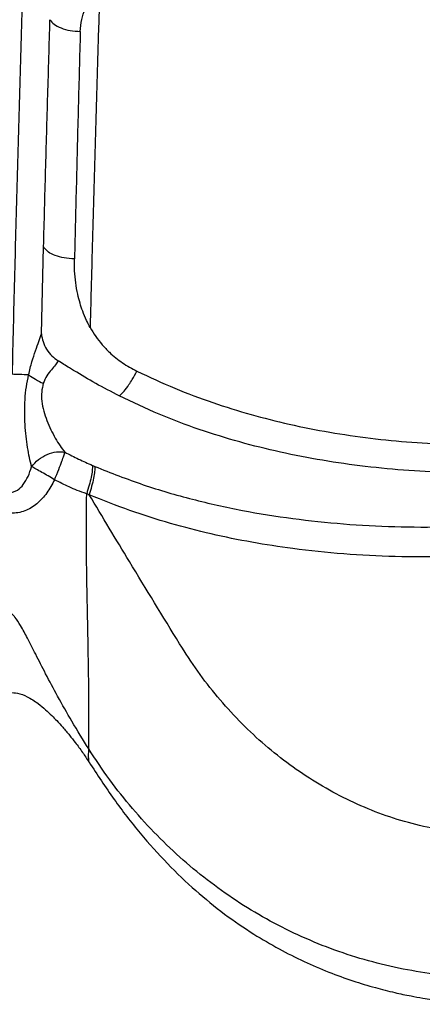
# Model space of a CAD drawing. Units: millimetres. Extents: x 56320.56 to 56328.04, y 33231.28 to 33240.1.
# Drawn here: x 56324.09 to 56324.19, y 33234.02 to 33234.28 of the extents above; entities that cross this region are included whole.
import ezdxf

# ---------------------------------------------------------------- set-up
doc = ezdxf.new("R2010")
doc.units = ezdxf.units.MM

msp = doc.modelspace()

# ---------------------------------------------------------------- linework, layer by layer
at = {"color": 7, "linetype": 'Continuous', "lineweight": 25}
for p, q in [((56324.09154, 33234.2), (56324.09214, 33234.22307)), ((56324.10425, 33234.08614), (56324.10424, 33234.08616))]:
    msp.add_line(p, q, dxfattribs=at)
for points, knots in [([(56324.10285, 33234.63709), (56324.10255, 33234.63273), (56324.10196, 33234.62402), (56324.10107, 33234.61069), (56324.10019, 33234.59721), (56324.0993, 33234.58345), (56324.09842, 33234.56932), (56324.09754, 33234.55471), (56324.09666, 33234.53945), (56324.09578, 33234.52315), (56324.09491, 33234.50586), (56324.09404, 33234.48782), (56324.0932, 33234.46943), (56324.09237, 33234.4507), (56324.09156, 33234.43161), (56324.09071, 33234.4109), (56324.08984, 33234.3885), (56324.08894, 33234.36433), (56324.08808, 33234.33974), (56324.08725, 33234.31479), (56324.08647, 33234.28972), (56324.08574, 33234.26462), (56324.08504, 33234.23958), (56324.08437, 33234.21448), (56324.08396, 33234.19763), (56324.08375, 33234.18921)], [0, 0, 0, 0, 0.0383, 0.0765, 0.114764, 0.153164, 0.191741, 0.230616, 0.269924, 0.309736, 0.351539, 0.393118, 0.434517, 0.475957, 0.517472, 0.558965, 0.608724, 0.658523, 0.708369, 0.758082, 0.807595, 0.856009, 0.904151, 0.95206, 1, 1, 1, 1]), ([(56324.10425, 33234.08607), (56324.10642, 33234.08275), (56324.11067, 33234.07625), (56324.11766, 33234.06726), (56324.12489, 33234.05916), (56324.13238, 33234.05198), (56324.14007, 33234.04573), (56324.14752, 33234.04063), (56324.15462, 33234.03648), (56324.16127, 33234.03313), (56324.16785, 33234.0303), (56324.17419, 33234.02799), (56324.18007, 33234.02621), (56324.18524, 33234.0249), (56324.18945, 33234.02401), (56324.19275, 33234.02342), (56324.19518, 33234.02305), (56324.19707, 33234.02279), (56324.19901, 33234.02255), (56324.20162, 33234.02227), (56324.20522, 33234.02198), (56324.20944, 33234.02178), (56324.2154, 33234.02169), (56324.2229, 33234.02196), (56324.232, 33234.02286), (56324.24138, 33234.02437), (56324.24998, 33234.02636), (56324.2578, 33234.02869), (56324.26474, 33234.03116), (56324.27183, 33234.03414), (56324.27899, 33234.03769), (56324.28596, 33234.04175), (56324.2924, 33234.04615), (56324.29803, 33234.0506), (56324.3028, 33234.05493), (56324.3068, 33234.059), (56324.3101, 33234.0627), (56324.31276, 33234.06591), (56324.31474, 33234.06846), (56324.31622, 33234.07045), (56324.31755, 33234.07229), (56324.31908, 33234.0745), (56324.32095, 33234.07732), (56324.32311, 33234.08078), (56324.32552, 33234.08491), (56324.32812, 33234.08973), (56324.33111, 33234.0958), (56324.33424, 33234.10287), (56324.33725, 33234.11058), (56324.33984, 33234.11799), (56324.34205, 33234.12497), (56324.34417, 33234.13231), (56324.34614, 33234.13981), (56324.34793, 33234.1473), (56324.3494, 33234.15404), (56324.35071, 33234.16053), (56324.35212, 33234.16807), (56324.35364, 33234.17704), (56324.35521, 33234.18757), (56324.35674, 33234.19927), (56324.35818, 33234.21197), (56324.35945, 33234.22542), (56324.36051, 33234.23905), (56324.36136, 33234.25275), (56324.36205, 33234.26716), (56324.36253, 33234.28229), (56324.36273, 33234.29796), (56324.3626, 33234.31314), (56324.36216, 33234.32742), (56324.36157, 33234.33826), (56324.36101, 33234.34597), (56324.36061, 33234.35088), (56324.36022, 33234.35509), (56324.35988, 33234.35848), (56324.35962, 33234.36093), (56324.35941, 33234.3628), (56324.35926, 33234.36408), (56324.35914, 33234.3651), (56324.35901, 33234.3662), (56324.35882, 33234.36774), (56324.35853, 33234.37003), (56324.35811, 33234.37317), (56324.35753, 33234.37728), (56324.35672, 33234.38256), (56324.35562, 33234.38911), (56324.35415, 33234.397), (56324.35228, 33234.40592), (56324.35058, 33234.41343), (56324.34939, 33234.41792), (56324.34907, 33234.41915)], [0, 0, 0, 0, 0.019417, 0.037979, 0.055684, 0.072534, 0.088538, 0.103719, 0.116102, 0.127922, 0.139198, 0.149943, 0.159639, 0.167911, 0.174775, 0.179631, 0.18342, 0.186141, 0.18846, 0.19245, 0.198262, 0.205075, 0.211912, 0.225665, 0.239542, 0.253932, 0.269349, 0.280228, 0.29161, 0.303513, 0.31596, 0.328942, 0.341387, 0.352768, 0.36305, 0.372192, 0.380155, 0.386907, 0.392295, 0.395697, 0.398935, 0.403292, 0.408789, 0.415437, 0.423249, 0.432238, 0.442413, 0.456658, 0.470544, 0.483606, 0.495823, 0.507183, 0.521877, 0.534797, 0.545936, 0.556646, 0.568235, 0.584728, 0.602699, 0.62213, 0.644564, 0.667583, 0.690718, 0.713965, 0.737323, 0.763998, 0.79081, 0.816941, 0.841162, 0.863461, 0.872186, 0.880578, 0.888602, 0.893795, 0.898001, 0.901224, 0.903462, 0.904593, 0.906483, 0.90914, 0.912564, 0.91832, 0.925435, 0.933906, 0.945856, 0.959745, 0.975563, 0.993296, 1, 1, 1, 1]), ([(56324.1019, 33234.28035), (56324.10198, 33234.28142), (56324.10214, 33234.28348), (56324.10299, 33234.28595), (56324.10394, 33234.28774), (56324.10484, 33234.28904), (56324.10587, 33234.29023), (56324.10666, 33234.29094), (56324.10705, 33234.29128)], [0, 0, 0, 0, 0.2603703, 0.4999069, 0.6262757, 0.7483547, 0.8772091, 1, 1, 1, 1]), ([(56324.10705, 33234.29128), (56324.10698, 33234.28871), (56324.10673, 33234.28074), (56324.10633, 33234.26723), (56324.10585, 33234.25073), (56324.10538, 33234.23418), (56324.10493, 33234.21783), (56324.10465, 33234.20698), (56324.10452, 33234.20165)], [0, 0, 0, 0, 0.087338, 0.27108, 0.456188, 0.641377, 0.823664, 1, 1, 1, 1]), ([(56324.09214, 33234.22307), (56324.09232, 33234.22981), (56324.09268, 33234.24332), (56324.09325, 33234.26348), (56324.09365, 33234.27681), (56324.09384, 33234.28347)], [0, 0, 0, 0, 0.332705, 0.666094, 1, 1, 1, 1]), ([(56324.09384, 33234.28347), (56324.09416, 33234.28306), (56324.09478, 33234.28223), (56324.09671, 33234.28122), (56324.09915, 33234.28051), (56324.10098, 33234.2804), (56324.1019, 33234.28035)], [0, 0, 0, 0, 0.2500009, 0.4998797, 0.7497581, 1, 1, 1, 1]), ([(56324.1019, 33234.28035), (56324.10172, 33234.27368), (56324.10136, 33234.26035), (56324.10085, 33234.24018), (56324.10052, 33234.22665), (56324.10035, 33234.21989)], [0, 0, 0, 0, 0.333575, 0.667057, 1, 1, 1, 1]), ([(56324.10035, 33234.21989), (56324.09941, 33234.21994), (56324.09759, 33234.22004), (56324.09518, 33234.22072), (56324.09318, 33234.22172), (56324.0925, 33234.22259), (56324.09214, 33234.22306)], [0, 0, 0, 0, 0.252257, 0.486092, 0.721491, 1, 1, 1, 1]), ([(56324.35653, 33234.22183), (56324.35574, 33234.214), (56324.35416, 33234.19833), (56324.35111, 33234.17766), (56324.34783, 33234.15982), (56324.34452, 33234.14481), (56324.34054, 33234.12994), (56324.33629, 33234.11691), (56324.332, 33234.10572), (56324.32787, 33234.09634), (56324.32319, 33234.08725), (56324.31787, 33234.07856), (56324.31182, 33234.07041), (56324.30502, 33234.06296), (56324.2976, 33234.05623), (56324.28963, 33234.05025), (56324.2812, 33234.04506), (56324.2724, 33234.04067), (56324.26331, 33234.03704), (56324.25404, 33234.03411), (56324.24465, 33234.0318), (56324.23517, 33234.03008), (56324.22563, 33234.02897), (56324.21607, 33234.0285), (56324.20653, 33234.02868), (56324.19706, 33234.02951), (56324.18769, 33234.03101), (56324.17848, 33234.03319), (56324.1695, 33234.03606), (56324.16078, 33234.03959), (56324.15235, 33234.04377), (56324.14425, 33234.04858), (56324.13651, 33234.05401), (56324.12915, 33234.06002), (56324.1222, 33234.06661), (56324.11568, 33234.07375), (56324.10959, 33234.08138), (56324.10596, 33234.08686), (56324.10414, 33234.08961)], [0, 0, 0, 0, 0.0617297, 0.1235122, 0.1634972, 0.2034722, 0.2433833, 0.2831635, 0.3095737, 0.3358524, 0.3619426, 0.3877793, 0.4132789, 0.438392, 0.4631078, 0.4874409, 0.5114049, 0.5350367, 0.5583876, 0.5815106, 0.6044518, 0.6272478, 0.6499286, 0.6725269, 0.6950786, 0.7176229, 0.7402024, 0.7628629, 0.78565, 0.8085987, 0.8317353, 0.8550813, 0.878651, 0.9024536, 0.9264925, 0.950767, 0.9752733, 1, 1, 1, 1]), ([(56324.10452, 33234.20165), (56324.10418, 33234.20227), (56324.10344, 33234.20367), (56324.10255, 33234.20583), (56324.10178, 33234.20816), (56324.10113, 33234.2107), (56324.10064, 33234.21357), (56324.10034, 33234.21671), (56324.10035, 33234.21883), (56324.10035, 33234.21989)], [0, 0, 0, 0, 0.111986, 0.251121, 0.370238, 0.501249, 0.664593, 0.832228, 1, 1, 1, 1]), ([(56324.10452, 33234.20165), (56324.10499, 33234.20086), (56324.10595, 33234.19926), (56324.10768, 33234.19705), (56324.11, 33234.19463), (56324.11305, 33234.19215), (56324.11566, 33234.19075), (56324.11698, 33234.19004)], [0, 0, 0, 0, 0.160523, 0.322105, 0.484166, 0.741234, 1, 1, 1, 1]), ([(56324.11698, 33234.19004), (56324.12031, 33234.18849), (56324.12693, 33234.1854), (56324.13706, 33234.18163), (56324.14721, 33234.17846), (56324.15757, 33234.17584), (56324.16816, 33234.17375), (56324.17905, 33234.17214), (56324.19006, 33234.17105), (56324.20114, 33234.1705), (56324.21317, 33234.17053), (56324.2261, 33234.17131), (56324.23988, 33234.17304), (56324.25349, 33234.17567), (56324.2668, 33234.17917), (56324.27973, 33234.18353), (56324.29218, 33234.18874), (56324.30413, 33234.19475), (56324.31148, 33234.19942), (56324.31518, 33234.20177)], [0, 0, 0, 0, 0.0530756, 0.1053252, 0.1566392, 0.206959, 0.2591014, 0.3105882, 0.3620248, 0.4134078, 0.464618, 0.5288742, 0.5939204, 0.6598642, 0.7263574, 0.7935812, 0.8615208, 0.9303164, 1, 1, 1, 1]), ([(56324.08817, 33234.18905), (56324.08845, 33234.19023), (56324.08897, 33234.19248), (56324.08998, 33234.19543), (56324.0909, 33234.19795), (56324.09133, 33234.19934), (56324.09154, 33234.2)], [0, 0, 0, 0, 0.2870834, 0.547484, 0.7840083, 1, 1, 1, 1]), ([(56324.09154, 33234.2), (56324.09165, 33234.19929), (56324.09189, 33234.19785), (56324.09288, 33234.19583), (56324.09425, 33234.19405), (56324.09544, 33234.19321), (56324.09602, 33234.19281)], [0, 0, 0, 0, 0.24956, 0.506493, 0.759849, 1, 1, 1, 1]), ([(56324.3198, 33234.19634), (56324.31599, 33234.19386), (56324.30843, 33234.18894), (56324.29607, 33234.18258), (56324.28316, 33234.17705), (56324.2706, 33234.17272), (56324.25859, 33234.16939), (56324.24729, 33234.16691), (56324.23581, 33234.16503), (56324.22424, 33234.16375), (56324.21261, 33234.16306), (56324.20094, 33234.163), (56324.18927, 33234.16352), (56324.17769, 33234.16463), (56324.16628, 33234.16626), (56324.15515, 33234.16842), (56324.14422, 33234.17113), (56324.13347, 33234.17447), (56324.12277, 33234.17847), (56324.1158, 33234.18179), (56324.11228, 33234.18346)], [0, 0, 0, 0, 0.069231, 0.13768, 0.2053, 0.272241, 0.325306, 0.378034, 0.430416, 0.48217, 0.533578, 0.584901, 0.636441, 0.688065, 0.739523, 0.79137, 0.842311, 0.894076, 0.946646, 1, 1, 1, 1]), ([(56324.09602, 33234.19281), (56324.09581, 33234.19245), (56324.09538, 33234.19174), (56324.09423, 33234.19043), (56324.09293, 33234.18889), (56324.09235, 33234.18751), (56324.09206, 33234.18681)], [0, 0, 0, 0, 0.2462214, 0.4945744, 0.745401, 1, 1, 1, 1]), ([(56324.10025, 33234.19017), (56324.10021, 33234.19019), (56324.0998, 33234.19044), (56324.09838, 33234.19131), (56324.09702, 33234.19217), (56324.09602, 33234.19281)], [0, 0, 0, 0, 0.0332486, 0.2895485, 1, 1, 1, 1]), ([(56324.11228, 33234.18346), (56324.11018, 33234.18455), (56324.10611, 33234.18664), (56324.10216, 33234.18902), (56324.10025, 33234.19017)], [0, 0, 0, 0, 0.5180139, 1, 1, 1, 1]), ([(56324.11228, 33234.18346), (56324.11259, 33234.18374), (56324.11329, 33234.18436), (56324.11409, 33234.18539), (56324.11456, 33234.18604), (56324.11467, 33234.1862), (56324.11506, 33234.18676), (56324.11587, 33234.18801), (56324.11656, 33234.18928), (56324.11698, 33234.19004)], [0, 0, 0, 0, 0.217673, 0.485133, 0.492615, 0.506798, 0.555288, 0.731546, 1, 1, 1, 1]), ([(56324.08817, 33234.18905), (56324.08739, 33234.18909), (56324.08601, 33234.18916), (56324.08444, 33234.18919), (56324.08375, 33234.18921)], [0, 0, 0, 0, 0.561052, 1, 1, 1, 1]), ([(56324.08895, 33234.16465), (56324.08876, 33234.16544), (56324.08836, 33234.16705), (56324.08787, 33234.16979), (56324.08747, 33234.17273), (56324.08719, 33234.17588), (56324.08707, 33234.17916), (56324.08717, 33234.18252), (56324.08752, 33234.18587), (56324.08795, 33234.188), (56324.08817, 33234.18905)], [0, 0, 0, 0, 0.114891, 0.232923, 0.35484, 0.479843, 0.608225, 0.739197, 0.870978, 1, 1, 1, 1]), ([(56324.08817, 33234.18905), (56324.08877, 33234.18865), (56324.08997, 33234.18784), (56324.09136, 33234.18715), (56324.09206, 33234.18681)], [0, 0, 0, 0, 0.498354, 1, 1, 1, 1]), ([(56324.09206, 33234.18681), (56324.09189, 33234.18606), (56324.09153, 33234.18453), (56324.09161, 33234.18199), (56324.09213, 33234.17942), (56324.09298, 33234.17689), (56324.09404, 33234.17448), (56324.09522, 33234.17224), (56324.09649, 33234.17021), (56324.09737, 33234.16906), (56324.0978, 33234.1685)], [0, 0, 0, 0, 0.117973, 0.241598, 0.369761, 0.500222, 0.630439, 0.758698, 0.881865, 1, 1, 1, 1]), ([(56324.10576, 33234.16471), (56324.11004, 33234.16303), (56324.11859, 33234.15965), (56324.13168, 33234.15588), (56324.14492, 33234.15291), (56324.15831, 33234.15077), (56324.17184, 33234.14934), (56324.18556, 33234.1486), (56324.19941, 33234.14856), (56324.21332, 33234.14928), (56324.22716, 33234.15077), (56324.24087, 33234.15298), (56324.25436, 33234.15594), (56324.26756, 33234.15961), (56324.28044, 33234.16397), (56324.2929, 33234.16903), (56324.30495, 33234.17473), (56324.31247, 33234.17908), (56324.31624, 33234.18126)], [0, 0, 0, 0, 0.062934, 0.125657, 0.18819, 0.250016, 0.311131, 0.371954, 0.433145, 0.494418, 0.556093, 0.618106, 0.680412, 0.743259, 0.806605, 0.870534, 0.934965, 1, 1, 1, 1]), ([(56324.31807, 33234.17391), (56324.31422, 33234.17169), (56324.30657, 33234.16727), (56324.29431, 33234.16147), (56324.28164, 33234.15633), (56324.26857, 33234.15189), (56324.25519, 33234.14815), (56324.24152, 33234.14514), (56324.22765, 33234.14288), (56324.21365, 33234.14136), (56324.19962, 33234.14062), (56324.18568, 33234.14064), (56324.17189, 33234.14135), (56324.1592, 33234.14268), (56324.14747, 33234.14449), (56324.13663, 33234.14669), (56324.12583, 33234.14948), (56324.11501, 33234.15289), (56324.10787, 33234.15575), (56324.10427, 33234.15719)], [0, 0, 0, 0, 0.065042, 0.129431, 0.193239, 0.256386, 0.319005, 0.381056, 0.442752, 0.504067, 0.564917, 0.625523, 0.685584, 0.746176, 0.795451, 0.845587, 0.896363, 0.947722, 1, 1, 1, 1]), ([(56324.31807, 33234.17391), (56324.3173, 33234.17014), (56324.31578, 33234.16262), (56324.31305, 33234.15142), (56324.30989, 33234.14034), (56324.30623, 33234.12944), (56324.30202, 33234.11878), (56324.2974, 33234.10927), (56324.29238, 33234.10102), (56324.287, 33234.09415), (56324.28087, 33234.08808), (56324.27414, 33234.08281), (56324.26692, 33234.07839), (56324.2593, 33234.07482), (56324.25142, 33234.072), (56324.24339, 33234.0698), (56324.23525, 33234.06814), (56324.22703, 33234.06704), (56324.21876, 33234.06652), (56324.21049, 33234.0666), (56324.20226, 33234.06732), (56324.19412, 33234.0687), (56324.18612, 33234.07079), (56324.17835, 33234.07361), (56324.17083, 33234.0771), (56324.16361, 33234.08122), (56324.15672, 33234.08594), (56324.15019, 33234.09123), (56324.14405, 33234.09706), (56324.13833, 33234.10342), (56324.13301, 33234.11023), (56324.12988, 33234.11512), (56324.12831, 33234.11758)], [0, 0, 0, 0, 0.044228, 0.088347, 0.132324, 0.176118, 0.219662, 0.262819, 0.29603, 0.328709, 0.360787, 0.392292, 0.423257, 0.453761, 0.483916, 0.513818, 0.543537, 0.573113, 0.602587, 0.632007, 0.66143, 0.690918, 0.720544, 0.75038, 0.780479, 0.810874, 0.841588, 0.872633, 0.904008, 0.935704, 0.967709, 1, 1, 1, 1]), ([(56324.08895, 33234.16465), (56324.08953, 33234.1653), (56324.09069, 33234.16661), (56324.09305, 33234.16802), (56324.09558, 33234.16876), (56324.09707, 33234.16859), (56324.0978, 33234.1685)], [0, 0, 0, 0, 0.255876, 0.513078, 0.762497, 1, 1, 1, 1]), ([(56324.09506, 33234.16117), (56324.09545, 33234.1621), (56324.09615, 33234.16381), (56324.09699, 33234.16601), (56324.09753, 33234.16757), (56324.09772, 33234.16821), (56324.0978, 33234.1685)], [0, 0, 0, 0, 0.324223, 0.59569, 0.817925, 1, 1, 1, 1]), ([(56324.0978, 33234.1685), (56324.09902, 33234.16788), (56324.10145, 33234.16665), (56324.10391, 33234.16554), (56324.10513, 33234.16498)], [0, 0, 0, 0, 0.501581, 1, 1, 1, 1]), ([(56324.08347, 33234.15785), (56324.08376, 33234.15789), (56324.08438, 33234.15797), (56324.08557, 33234.15861), (56324.08689, 33234.15996), (56324.08811, 33234.16211), (56324.08866, 33234.16377), (56324.08895, 33234.16465)], [0, 0, 0, 0, 0.097105, 0.200389, 0.43255, 0.701342, 1, 1, 1, 1]), ([(56324.09506, 33234.16117), (56324.0945, 33234.16151), (56324.09335, 33234.16219), (56324.09167, 33234.16316), (56324.09013, 33234.16402), (56324.08934, 33234.16444), (56324.08895, 33234.16465)], [0, 0, 0, 0, 0.249931, 0.504084, 0.755993, 1, 1, 1, 1]), ([(56324.10513, 33234.16498), (56324.10513, 33234.16456), (56324.10512, 33234.16372), (56324.1048, 33234.16186), (56324.10429, 33234.15972), (56324.10383, 33234.15821), (56324.1036, 33234.15745)], [0, 0, 0, 0, 0.239021, 0.483642, 0.73717, 1, 1, 1, 1]), ([(56324.10576, 33234.16471), (56324.10576, 33234.16431), (56324.10576, 33234.16347), (56324.10545, 33234.1616), (56324.10495, 33234.15944), (56324.1045, 33234.15794), (56324.10427, 33234.15719)], [0, 0, 0, 0, 0.234562, 0.483668, 0.741942, 1, 1, 1, 1]), ([(56324.10513, 33234.16498), (56324.10524, 33234.16494), (56324.10545, 33234.16485), (56324.10566, 33234.16476), (56324.10576, 33234.16471)], [0, 0, 0, 0, 0.500085, 1, 1, 1, 1]), ([(56324.09506, 33234.16117), (56324.09442, 33234.15998), (56324.09315, 33234.15765), (56324.09051, 33234.15471), (56324.08776, 33234.15301), (56324.08532, 33234.15234), (56324.08406, 33234.15232), (56324.08343, 33234.15231)], [0, 0, 0, 0, 0.262262, 0.515237, 0.756525, 0.877097, 1, 1, 1, 1]), ([(56324.1036, 33234.15745), (56324.10274, 33234.15774), (56324.10118, 33234.15827), (56324.09899, 33234.15924), (56324.097, 33234.16018), (56324.09571, 33234.16084), (56324.09506, 33234.16117)], [0, 0, 0, 0, 0.2922646, 0.5347615, 0.7678391, 1, 1, 1, 1]), ([(56324.10414, 33234.08961), (56324.10418, 33234.09227), (56324.10424, 33234.09765), (56324.10417, 33234.10599), (56324.10404, 33234.11453), (56324.10385, 33234.12411), (56324.10364, 33234.13466), (56324.10349, 33234.14606), (56324.10356, 33234.15366), (56324.1036, 33234.15744)], [0, 0, 0, 0, 0.119458, 0.241637, 0.366789, 0.494554, 0.663255, 0.832641, 1, 1, 1, 1]), ([(56324.10426, 33234.1572), (56324.10415, 33234.15724), (56324.10393, 33234.15732), (56324.10371, 33234.1574), (56324.1036, 33234.15744)], [0, 0, 0, 0, 0.4989074, 1, 1, 1, 1]), ([(56324.12831, 33234.11758), (56324.12386, 33234.12484), (56324.11582, 33234.13794), (56324.10783, 33234.15126), (56324.10427, 33234.1572)], [0, 0, 0, 0, 0.554221, 1, 1, 1, 1]), ([(56324.10414, 33234.08961), (56324.10264, 33234.09204), (56324.09982, 33234.0966), (56324.09602, 33234.10333), (56324.09283, 33234.10931), (56324.09019, 33234.11449), (56324.08801, 33234.11878), (56324.08623, 33234.1221), (56324.08492, 33234.12423), (56324.08393, 33234.12534), (56324.08342, 33234.12574), (56324.08313, 33234.12584), (56324.08308, 33234.12586)], [0, 0, 0, 0, 0.209889, 0.39432, 0.554448, 0.690814, 0.803396, 0.891752, 0.95542, 0.978227, 0.995795, 1, 1, 1, 1]), ([(56324.08316, 33234.10463), (56324.08385, 33234.1046), (56324.08546, 33234.10453), (56324.08803, 33234.10346), (56324.09052, 33234.10187), (56324.09261, 33234.10011), (56324.09424, 33234.09857), (56324.09575, 33234.09703), (56324.09732, 33234.0953), (56324.09898, 33234.09335), (56324.10074, 33234.09113), (56324.10248, 33234.08879), (56324.10363, 33234.087), (56324.10419, 33234.08613)], [0, 0, 0, 0, 0.0673523, 0.1571548, 0.2730263, 0.3637315, 0.4420313, 0.5079645, 0.5917038, 0.6910669, 0.7785149, 0.8930643, 1, 1, 1, 1]), ([(56324.10424, 33234.08616), (56324.10423, 33234.08619), (56324.10417, 33234.08627), (56324.10413, 33234.08681), (56324.10412, 33234.08762), (56324.10413, 33234.08865), (56324.10414, 33234.08929), (56324.10414, 33234.08961)], [0, 0, 0, 0, 0.106003, 0.413812, 0.713876, 0.85593, 1, 1, 1, 1])]:
    msp.add_open_spline(points, degree=3, knots=knots, dxfattribs=at)

doc.saveas('drawing.dxf')
